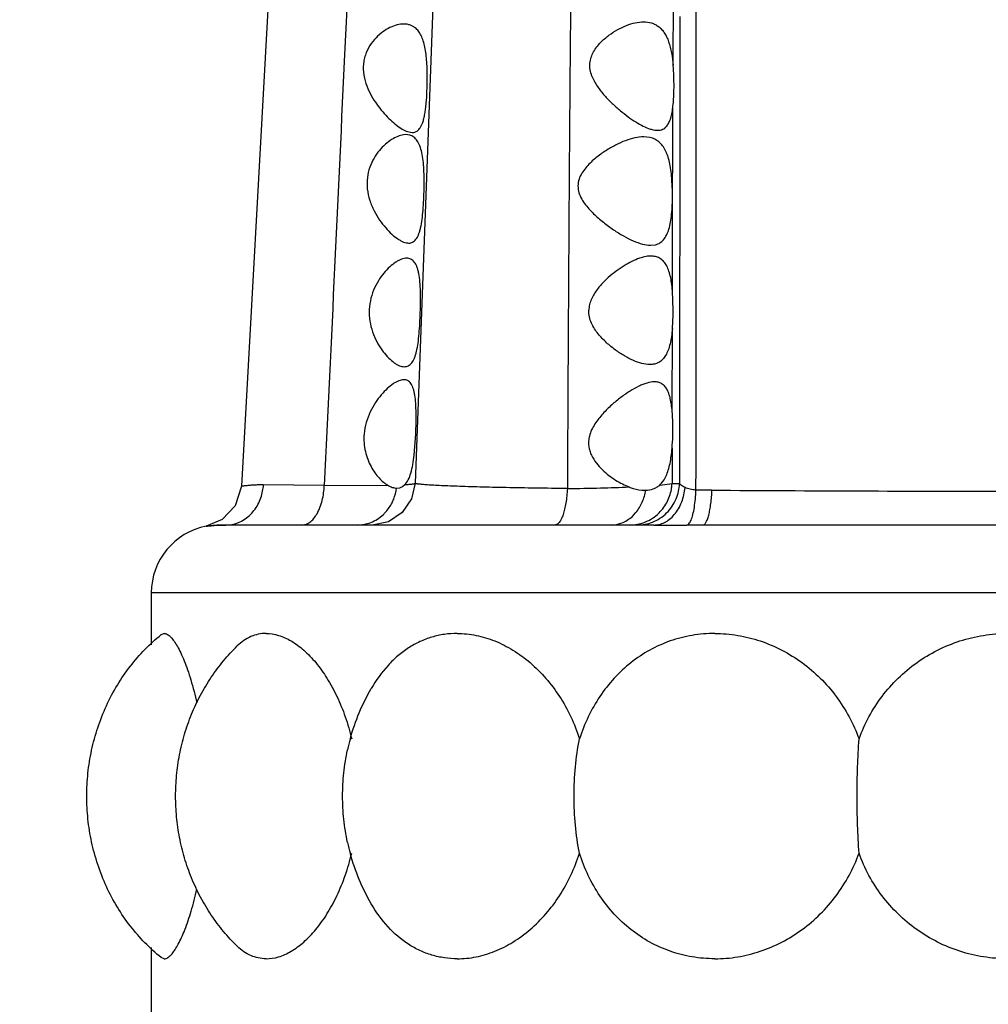
# Model space of a CAD drawing. Units: inches. Extents: x 4.9 to 16.6, y 5.1 to 12.9.
# Drawn here: x 14.7 to 15.1, y 7.3 to 7.7 of the extents above; entities that cross this region are included whole.
import ezdxf

# ---------------------------------------------------------------- set-up
doc = ezdxf.new("R2010")
doc.units = ezdxf.units.IN
doc.header["$LTSCALE"] = 1.21
doc.header["$MEASUREMENT"] = 0
doc.layers.get('0').update_dxf_attribs({"linetype": 'CONTINUOUS'})

msp = doc.modelspace()

# ---------------------------------------------------------------- linework, layer by layer
at = {"color": 7, "linetype": 'Continuous'}
for p, q in [((14.8776219863, 7.886884745900001), (14.8647104934, 7.5351587223)), ((14.7974814445, 7.7658317283), (14.7845273183, 7.5338302271)), ((14.8604395147, 7.6958916374), (14.8593253457, 7.6958125584)), ((14.8621646238, 7.6956665851), (14.8604395147, 7.6958916374)), ((14.8611760668, 7.6972952682), (14.8633385154, 7.6968918012)), ((14.9729963172, 7.6945831526), (14.9701112511, 7.6948917681)), ((14.9833553626, 7.669891777799999), (14.9831340267, 7.6748805398)), ((14.9732957138, 7.6448918551), (14.975514497, 7.6451480495)), ((14.9836933861, 7.6148917778), (14.983356084, 7.6239339238)), ((14.8642270292, 7.548146570399999), (14.8649494169, 7.5578917778)), ((14.8561199602, 7.532893062), (14.8562381322, 7.5328917778)), ((14.8562378465, 7.532891780499999), (14.8575704391, 7.5330668049)), ((14.8575704391, 7.5330668049), (14.8588664194, 7.5336269622)), ((14.8588664194, 7.5336269622), (14.8599847776, 7.5345333744)), ((14.9705880833, 7.531891777799999), (14.9710425665, 7.531899485399999)), ((14.7757321274, 7.5183793547), (14.7683088408, 7.5153223451)), ((14.7683585782, 7.5153318513), (14.76836087, 7.5153325351)), ((14.9747251458, 7.515891777799999), (14.7773666041, 7.515891777799999)), ((15.278600956, 7.515891777799999), (14.99737815, 7.515891777799999)), ((14.7429964384, 7.484641777799999), (14.7429964384, 7.4607095849)), ((14.7489973759, 7.4658917778), (14.7475674639, 7.465270684400001)), ((14.7429964384, 7.321073970700001), (14.7429964384, 7.2314909539)), ((14.7489973759, 7.3158917777), (14.7475661878, 7.3164428117))]:
    msp.add_line(p, q, dxfattribs=at)
at = {"color": 9, "linetype": 'Continuous'}
for p, q in [((14.9836724109, 7.7277415087), (14.9838016367, 7.7592932024)), ((14.9867344857, 7.750320239), (14.9867133749, 7.7277740267)), ((14.9867133749, 7.7277740267), (14.9867118713, 7.7259585311)), ((14.9867094561, 7.722945004), (14.9866997152, 7.7093031128)), ((14.9867118713, 7.7259585311), (14.9867094561, 7.722945004)), ((14.9866997152, 7.7093031128), (14.9866930876, 7.698149159)), ((14.9866930876, 7.698149159), (14.9866666014, 7.5816591275)), ((14.9832278097, 7.568396675900001), (14.9833142088, 7.606499528600001)), ((14.9866666014, 7.5816591275), (14.9866645987, 7.568125384199999)), ((14.9866645987, 7.568125384199999), (14.9866622611, 7.556642222200001)), ((14.9866622611, 7.556642222200001), (14.9866608499, 7.551065049299999)), ((14.9831912309, 7.5512804307), (14.9831582987, 7.5350920294)), ((14.9866608499, 7.551065049299999), (14.9866555376, 7.535059457000001)), ((14.8227905138, 7.5341000905), (14.7947423161, 7.5343581421)), ((14.8227898015, 7.534099744500001), (14.852075487, 7.534255082)), ((14.9774787375, 7.5343056733), (14.9831568392, 7.535092071699999)), ((14.9831582897, 7.535092014299999), (14.9866555605, 7.535071514)), ((14.9654075462, 7.520403959099999), (14.9664971047, 7.5216228007)), ((14.9747268414, 7.515891777799999), (14.9900034398, 7.5158793961)), ((15.5329964384, 7.484641777799999), (14.7429964384, 7.484641777799999))]:
    msp.add_line(p, q, dxfattribs=at)
at = {"color": 7, "linetype": 'Continuous'}
for points in [[(14.7845272943, 7.533829721799999), (14.7817309662, 7.5247136197), (14.7757321274, 7.5183793547)], [(14.8647115482, 7.535159296000001), (14.8630749015, 7.527936779299999), (14.8587327667, 7.5216163027), (14.8523379889, 7.5173970461), (14.8448088489, 7.5158915581)]]:
    msp.add_lwpolyline(points, dxfattribs=at)
for centre, radius, start, end in [((9.9689815665, 6.6178837235), 6.2940003129, 0.0006097387, 91.76894594010001), ((14.8765602759, 7.718414285), 0.1075174471, 2.3867349195, 4.9767655962), ((14.873960847, 7.667989758200001), 0.1094134052, 359.8166471604, 0.9960679048000001), ((14.8810044984, 7.6153293414), 0.1026898479, 355.0673774976, 359.7558607119), ((14.8758392354, 7.5601857227), 0.1077207228, 355.2579070654, 358.2477042141001), ((14.7742464384, 7.484641777799999), 0.03125, 100.8558186879, 180), ((14.9972170714, 5.41561592), 2.1002758642, 89.99553080959998, 90.1967891285), ((14.9311058903, 7.390979522899999), 0.0998776343, 164.6338051052, 167.7150093867), ((14.9313116096, 7.3908546596), 0.1000894152, 192.288251113, 195.3629343226)]:
    msp.add_arc(centre, radius, start, end, dxfattribs=at)
at = {"color": 9, "linetype": 'Continuous'}
for centre, radius, start, end in [((11.1460089102, 7.7117560377), 3.8375951854, 359.3653266928, 359.9602425487), ((9.6343291937, 7.6479106814), 5.349081599100001, 359.7430272508, 0.2113243114), ((14.7719526475, 7.5358924263), 0.0228301484, 348.9338216464, 356.1474311204001), ((14.9627553938, 7.5358988986), 0.0204173932, 352.0091729562, 357.7352782691001), ((14.9935557821, 6.2404331405), 1.2915440309, 89.64400990189999, 89.9711448131), ((15.1424390325, 29.0230625099), 21.4915713112, 269.6244726097, 269.9881561907), ((14.9543471696, 7.531308749299999), 0.0155321081, 293.7115596576, 315.4058378603)]:
    msp.add_arc(centre, radius, start, end, dxfattribs=at)
for points, knots in [([(14.9942062259, 7.531980259400001), (14.9942786166, 7.5692296738), (14.9943108425, 7.625128855800001), (14.9942950589, 7.6993537862), (14.9942693184, 7.7540771814), (14.9942063248, 7.8070507815), (14.9940565039, 7.857427692100001), (14.9937407375, 7.904345820800001), (14.9931902508, 7.947113271599999), (14.9923865735, 7.9854234635), (14.9914013643, 8.019376862), (14.9903124076, 8.0493440869), (14.9891950142, 8.0758370945), (14.9880889837, 8.0994256127), (14.9870225465, 8.1206499579), (14.9860443049, 8.139897213), (14.9849213404, 8.1621190529), (14.9837369525, 8.1860429804), (14.9826478205, 8.210735723500001), (14.9819423179, 8.2309217299), (14.9815697358, 8.247838356499999), (14.9815364922, 8.2627126505), (14.9817892891, 8.2766635405), (14.9822455731, 8.2906727045), (14.9826166258, 8.3001377397), (14.9828076892, 8.3050305668)], [0, 0, 0, 0, 0.1445062271, 0.2168560118, 0.2879493729, 0.3568010256, 0.4223627285, 0.4833829906, 0.5388193617, 0.5882876754, 0.6320351329999999, 0.6705928136, 0.7046188808, 0.7349034332, 0.7622027522, 0.7870607584999999, 0.8096679157, 0.8485205164, 0.8799851539, 0.9055535754999999, 0.9268769116, 0.9456247137, 0.9632530078, 0.9810042244, 1, 1, 1, 1]), ([(14.8538848664, 8.1700290655), (14.853445029, 8.1621385788), (14.8525840636, 8.1457081232), (14.8508603601, 8.110101217), (14.8491148619, 8.0716815106), (14.847215875, 8.0303485366), (14.8455624999, 7.995925600700001), (14.8436993348, 7.9590263734), (14.8408627481, 7.9043269484), (14.8369511524, 7.8296434108), (14.8321791052, 7.7343583485), (14.8275434801, 7.634838355), (14.8244163088, 7.5675777817), (14.8227899708, 7.5340995661)], [0, 0, 0, 0, 0.0372366172, 0.0775238494, 0.1679712112, 0.2184516179, 0.2724846269, 0.330354207, 0.3925371393, 0.5305671831000001, 0.6827352131000001, 0.8420691795999999, 1, 1, 1, 1]), ([(14.9387676269, 8.0742896155), (14.9388154717, 8.0590563446), (14.9388333128, 8.0259634974), (14.9385327958, 7.9722894493), (14.9379465538, 7.910781640900001), (14.9372236977, 7.8422614226), (14.9365920347, 7.7814305695), (14.9361254084, 7.7305744302), (14.9358168737, 7.6913675075), (14.9355488559, 7.6517706996), (14.9352297106, 7.5988398313), (14.935019278, 7.55913119), (14.9348842364, 7.5327039965)], [0, 0, 0, 0, 0.0843793741, 0.1833042011, 0.2973103717, 0.4250939093, 0.5628672714, 0.6342780424000001, 0.7068041072, 0.7800458948000001, 0.853614619, 1, 1, 1, 1]), ([(14.7947422761, 7.534358894199999), (14.7939534615, 7.5343727524), (14.7924751717, 7.5343712775), (14.7904109341, 7.534295420199999), (14.7888829058, 7.5341923211), (14.7878156524, 7.5341014128), (14.7871327457, 7.5340376701), (14.7865292263, 7.533979085299999), (14.7860056211, 7.533927149), (14.7855620121, 7.533883294600001), (14.7851992126, 7.533848252), (14.7849158839, 7.5338246115), (14.7847159164, 7.5338098502), (14.7845949039, 7.5338109935), (14.7845429647, 7.5338147555), (14.784527042, 7.53382503), (14.7845272882, 7.533829673)], [0, 0, 0, 0, 0.231099612, 0.4329051613, 0.6049703188000001, 0.6796586126999999, 0.7466594969, 0.8058804111, 0.8572723171, 0.9007998758, 0.9364279679999999, 0.9641236805, 0.9838623184, 0.9956538348, 0.9986380169, 1, 1, 1, 1]), ([(14.8124950999, 7.515891777799999), (14.8130995166, 7.515891776799999), (14.8143974049, 7.5161218199), (14.8162653415, 7.5171402457), (14.8180199547, 7.5188539371), (14.8195967024, 7.521184651900001), (14.8208935498, 7.52404257), (14.8218851926, 7.5272550841), (14.8225245422, 7.5306479872), (14.8227366725, 7.532953660800001), (14.8227899597, 7.534099744500001)], [0, 0, 0, 0, 0.0802085642, 0.1712177167, 0.2782724604, 0.4025940521, 0.5426376684, 0.6932169323, 0.847745695, 1, 1, 1, 1]), ([(14.8540517554, 7.526193134700001), (14.8543213421, 7.526729242), (14.8552803768, 7.5288689636), (14.8558821832, 7.5311661646), (14.8561193721, 7.5328932242)], [0, 0, 0, 0, 0.2560756169, 1, 1, 1, 1]), ([(14.8599847747, 7.534534202200001), (14.8606573547, 7.5345698985), (14.8615993725, 7.534627244299999), (14.8627638004, 7.5347269403), (14.8634335202, 7.5347984235), (14.8639646427, 7.5348745125), (14.8643157688, 7.534943940900001), (14.8645262324, 7.535009912400001), (14.8646386877, 7.535057414500001), (14.8647176244, 7.5351157242), (14.8647192141, 7.5351583949)], [0, 0, 0, 0, 0.4190298666, 0.5870993809, 0.7269798184999999, 0.8381776473999999, 0.9203451484, 0.9505005313, 0.9734343398, 1, 1, 1, 1]), ([(14.9348848094, 7.532705336799999), (14.9299900844, 7.532754404199999), (14.9205701924, 7.5328707505), (14.9090611673, 7.5330701216), (14.9004906619, 7.5332560574), (14.8946357568, 7.533401670599999), (14.8892222148, 7.5335558437), (14.884289866, 7.5337172498), (14.8798717033, 7.5338849117), (14.8759921476, 7.534057235), (14.8726682715, 7.5342328312), (14.8702530501, 7.534387818), (14.868610626, 7.5345159123), (14.8675999704, 7.5346063232), (14.8667395377, 7.534696609199999), (14.866031811, 7.5347857142), (14.8654766, 7.5348748358), (14.8651146216, 7.534950775), (14.8648997725, 7.5350186418), (14.8647910371, 7.535064266799999), (14.8647109603, 7.5351190272), (14.864711638, 7.535158916499999)], [0, 0, 0, 0, 0.208900936, 0.4020382941, 0.4912377663, 0.5747469098, 0.6519827832, 0.7223626801, 0.7853549033, 0.8406698551999999, 0.8880907966, 0.9274027118000001, 0.9439517057, 0.9583948028, 0.9707071687000001, 0.9808656777, 0.9888508308, 0.9946523590999999, 0.9967396544, 0.9982974109, 1, 1, 1, 1]), ([(14.934884719, 7.5327037287), (14.9348315393, 7.531565865299999), (14.9346700723, 7.529350548200001), (14.9342602508, 7.526167329500001), (14.9336954894, 7.523281421699999), (14.9329984947, 7.520781331), (14.9321889405, 7.5187399996), (14.9313961416, 7.517376630499999), (14.930699065, 7.5165982326), (14.930194192, 7.5162003519), (14.9296747765, 7.515953633200001), (14.9293143444, 7.5158960022), (14.9291421078, 7.5158960986)], [0, 0, 0, 0, 0.1834037256, 0.3574306749, 0.5164430527, 0.6565093083, 0.7746474913, 0.8694393427, 0.9083477995999999, 0.942265097, 0.9722687244, 1, 1, 1, 1]), ([(14.9348837422, 7.532705807), (14.9399780645, 7.5327664895), (14.949492305, 7.5329333257), (14.9590035973, 7.5332361933), (14.9634201821, 7.533429132)], [0, 0, 0, 0, 0.5354100168, 1, 1, 1, 1]), ([(14.9664971047, 7.5216228007), (14.9676853453, 7.5230853475), (14.9696233578, 7.5263832964), (14.9707341996, 7.5300337987), (14.9710426117, 7.5318994289)], [0, 0, 0, 0, 0.4991323098, 1, 1, 1, 1]), ([(14.9771669836, 7.521470354400001), (14.9779742859, 7.522263808), (14.9794420216, 7.523990174700001), (14.9811704667, 7.5268698527), (14.9823698476, 7.5299191712), (14.9828286724, 7.5320207209), (14.982974541, 7.5330605837)], [0, 0, 0, 0, 0.2575994933, 0.5127262911, 0.761039523, 1, 1, 1, 1]), ([(14.9806584591, 7.5214626564), (14.9816010071, 7.5223879492), (14.9832848829, 7.524426503300001), (14.9857243048, 7.5288822033), (14.9865579344, 7.5326370916), (14.9866556323, 7.535071511)], [0, 0, 0, 0, 0.2610952043, 0.5183846138, 1, 1, 1, 1]), ([(14.9841968494, 7.520670796), (14.984920137, 7.521514696000001), (14.9862215845, 7.5233842146), (14.9877030937, 7.526482813099999), (14.9887057667, 7.5297878352), (14.9890783155, 7.5320546239), (14.9891907956, 7.533181083400001)], [0, 0, 0, 0, 0.2440764937, 0.4970796571, 0.7513963371, 1, 1, 1, 1]), ([(14.9891908021, 7.5331810524), (14.9886302774, 7.5334210324), (14.9878604186, 7.5338237865), (14.9870462219, 7.5345219198), (14.9867601599, 7.5348875683), (14.9866556021, 7.5350715025)], [0, 0, 0, 0, 0.5705312306, 0.8020285422, 1, 1, 1, 1]), ([(14.9942062725, 7.5319772126), (14.9932909499, 7.532049186799999), (14.9915801467, 7.5323272864), (14.9899323922, 7.532863760800001), (14.9891908212, 7.5331811467)], [0, 0, 0, 0, 0.5323264111, 1, 1, 1, 1]), ([(14.9919319873, 7.518136022), (14.992287385, 7.518950697), (14.9928946553, 7.520899701699999), (14.9935183852, 7.524180206900001), (14.9939758913, 7.5279610025), (14.9941526875, 7.5306201374), (14.9942061868, 7.5319769275)], [0, 0, 0, 0, 0.1893229089, 0.4326381599, 0.7107729815999999, 1, 1, 1, 1]), ([(14.9973809651, 7.515891772200001), (14.9974982859, 7.5158917831), (14.997754319, 7.5159515927), (14.9981124572, 7.5161865427), (14.9984663055, 7.5165574907), (14.998816259, 7.5170648894), (14.9991602571, 7.5177089238), (14.9996371743, 7.518824781499999), (15.0001688187, 7.5205646225), (15.0006774981, 7.5230083067), (15.0010937481, 7.525815458899999), (15.0014043554, 7.5288377227), (15.0015354817, 7.530909317000001), (15.0015804092, 7.531953883099999)], [0, 0, 0, 0, 0.0205051781, 0.0445601928, 0.07394540599999999, 0.1095935383, 0.151981748, 0.2013584575, 0.3214866323, 0.4691286586, 0.637316494, 0.8172633318000001, 1, 1, 1, 1]), ([(14.7773661211, 7.5158928956), (14.7792306094, 7.515892741699999), (14.7821421539, 7.516439822200001), (14.7856752454, 7.518210225), (14.7882188894, 7.5201196462), (14.7904388443, 7.522526095800001), (14.7922410246, 7.5253119335), (14.793580708, 7.5283333648), (14.794151111, 7.5304509327), (14.7943582953, 7.5315103465)], [0, 0, 0, 0, 0.2241325651, 0.3459603995, 0.4731622472999999, 0.6042329407, 0.7374871854, 0.8702339772, 1, 1, 1, 1]), ([(14.850020958, 7.5207270907), (14.8504299799, 7.5211135031), (14.8520043435, 7.5227516862), (14.8532845993, 7.5246675474), (14.8540517554, 7.526193134700001)], [0, 0, 0, 0, 0.2478459205, 1, 1, 1, 1]), ([(14.838211625, 7.515891777799999), (14.8392191355, 7.5158918299), (14.8412990091, 7.5161115204), (14.8443744577, 7.517023835), (14.8473703042, 7.5185375894), (14.84918175, 7.519934271499999), (14.850020958, 7.5207270907)], [0, 0, 0, 0, 0.2318155331, 0.4776913084, 0.7343678020000001, 1, 1, 1, 1]), ([(14.9636205121, 7.515891777799999), (14.9660083885, 7.5158919105), (14.9697310986, 7.5165994466), (14.9741764659, 7.5189130333), (14.976228586, 7.520548054400001), (14.9771669836, 7.521470354400001)], [0, 0, 0, 0, 0.4785578188, 0.7363063865, 1, 1, 1, 1]), ([(14.9671184391, 7.515892007100001), (14.9695049175, 7.515891979299999), (14.9732253093, 7.5165983586), (14.977668686, 7.5189087299), (14.9797201847, 7.5205415589), (14.9806584591, 7.5214626564)], [0, 0, 0, 0, 0.4785850126, 0.7363235411, 1, 1, 1, 1]), ([(14.9747268353, 7.515891784299999), (14.9755391833, 7.515891784299999), (14.9772284305, 7.5160895052), (14.9797230556, 7.5169835063), (14.9821213655, 7.5185260242), (14.9835363872, 7.519900197899999), (14.9841968494, 7.520670796)], [0, 0, 0, 0, 0.2230232333, 0.4623042833, 0.7213665495, 1, 1, 1, 1]), ([(14.9551408768, 7.515891777799999), (14.9555849174, 7.5158918187), (14.957452272, 7.5159998544), (14.9592887161, 7.516516579099999), (14.9605931351, 7.5170878388)], [0, 0, 0, 0, 0.2377007947, 1, 1, 1, 1]), ([(14.9900033518, 7.5158794779), (14.9903862567, 7.515926584600001), (14.990953772, 7.5164130918), (14.9915099814, 7.517244421699999), (14.991792316, 7.5178158547), (14.9919319873, 7.518136022)], [0, 0, 0, 0, 0.3794314667, 0.6564520209, 1, 1, 1, 1])]:
    msp.add_open_spline(points, degree=3, knots=knots, dxfattribs=at)
at = {"color": 7, "linetype": 'Continuous'}
for points, knots in [([(14.8594906071, 7.7468917451), (14.8584349717, 7.746891753200001), (14.8562097925, 7.7465554953), (14.8529241938, 7.7452900327), (14.8496285325, 7.7432862125), (14.8464604768, 7.740532174299999), (14.8436218029, 7.736970752), (14.8418561907, 7.7333325431), (14.8410070883, 7.7300416252), (14.8406093743, 7.7264515401), (14.8409023715, 7.723688214299999), (14.8413094008, 7.7218917778)], [0, 0, 0, 0, 0.0907731398, 0.1910642241, 0.3011133744, 0.4207823606, 0.5502526853999999, 0.6902984739, 0.7646814076, 0.8416105663, 1, 1, 1, 1]), ([(14.8621485171, 7.7465058083), (14.8619383055, 7.7465714652), (14.8610707069, 7.746803034400001), (14.8601676416, 7.7468917399), (14.8594906071, 7.7468917451)], [0, 0, 0, 0, 0.2454431727, 1, 1, 1, 1]), ([(14.8647201556, 7.7451200311), (14.8643373971, 7.7454322024), (14.8635196665, 7.7459815772), (14.8626108388, 7.746361407899999), (14.8621485171, 7.7465058083)], [0, 0, 0, 0, 0.5048913522999999, 1, 1, 1, 1]), ([(14.9462075957, 7.7228917778), (14.9458542791, 7.7238264521), (14.9453100759, 7.7257506703), (14.945171578, 7.7287203743), (14.9457637495, 7.7315618153), (14.9469223187, 7.734122402100001), (14.9484423256, 7.7363843836), (14.9507351896, 7.7390130537), (14.9539227062, 7.7417541853), (14.9579757748, 7.7443611436), (14.9620579602, 7.746301937899999), (14.9660630421, 7.7475549469), (14.9687423391, 7.7478919125), (14.9700239886, 7.7478917911)], [0, 0, 0, 0, 0.0760279463, 0.150970823, 0.2239257715, 0.2946995932, 0.3635101307, 0.4305728215, 0.5596130315, 0.681793786, 0.7963443355, 0.9024831537000001, 1, 1, 1, 1]), ([(14.9700239886, 7.7478917911), (14.971267786, 7.747891673300001), (14.9731401231, 7.747658823099999), (14.9754358789, 7.746739045499999), (14.9764738413, 7.7460842577), (14.9769605794, 7.7457116424)], [0, 0, 0, 0, 0.5050606582, 0.7510874058, 1, 1, 1, 1]), ([(14.9769605794, 7.7457116424), (14.9774618671, 7.745327888899999), (14.978425257, 7.744437407), (14.9796686384, 7.742820815), (14.9807382641, 7.7409013973), (14.9819783247, 7.7378504624), (14.9830464487, 7.733424358300001), (14.9835006895, 7.7297066764), (14.9836723778, 7.727741612999999)], [0, 0, 0, 0, 0.096187694, 0.1986646316, 0.3095105451, 0.4299436601, 0.6994597617, 1, 1, 1, 1]), ([(14.870284909, 7.7218917778), (14.8702900159, 7.7243993593), (14.8702034684, 7.7280918578), (14.869756643, 7.732861613400001), (14.8692393295, 7.7361037039), (14.868505274, 7.7390067586), (14.8675309456, 7.741510954400001), (14.8663032144, 7.7435718829), (14.8652678938, 7.7446733052), (14.8647201556, 7.7451200311)], [0, 0, 0, 0, 0.3068122258, 0.4513661149, 0.5858905627000001, 0.7081245758, 0.8170940462999999, 0.9135191904000001, 1, 1, 1, 1]), ([(14.9462075957, 7.7228917778), (14.9465265515, 7.7220480025), (14.9472939404, 7.7204138605), (14.948703776, 7.7181242582), (14.9502847899, 7.715984539299999), (14.9525177032, 7.713328714), (14.9554687546, 7.710304258200001), (14.9591292818, 7.7070463695), (14.9627771708, 7.7041834339), (14.9663334003, 7.7017481898), (14.9697253566, 7.6998065459), (14.9719959174, 7.698829659099999), (14.9730921964, 7.6984810001)], [0, 0, 0, 0, 0.0729706847, 0.1455124377, 0.2172240384, 0.2879872057, 0.4260695367, 0.5586010949, 0.6841541795, 0.8009597804, 0.9069399886, 1, 1, 1, 1]), ([(14.9836027911, 7.7090889673), (14.9838439738, 7.7112767328), (14.9841261403, 7.7158798176), (14.9840847558, 7.7204890554), (14.9839845076, 7.7228917778)], [0, 0, 0, 0, 0.4778766229999999, 1, 1, 1, 1]), ([(14.8413094008, 7.7218917778), (14.8420331729, 7.718697387100001), (14.8440548987, 7.7142002551), (14.8475725082, 7.708995929099999), (14.8503421266, 7.7056163649), (14.8531550158, 7.702715416699999), (14.8559178299, 7.7003205488), (14.8585432626, 7.6984826312), (14.8603226902, 7.697588784400001), (14.8611760668, 7.6972952682)], [0, 0, 0, 0, 0.3022378541, 0.4451967777, 0.5799041322, 0.7047115726000001, 0.8177104976, 0.9167259434, 1, 1, 1, 1]), ([(14.8681769225, 7.7015026141), (14.8683846154, 7.702107689400001), (14.8687529169, 7.7034182173), (14.869179451, 7.705528794099999), (14.8695240826, 7.7078750888), (14.8698984153, 7.7113728295), (14.8701913564, 7.7160684434), (14.870280879, 7.719913006900001), (14.870284909, 7.7218917778)], [0, 0, 0, 0, 0.0933245626, 0.1982523588, 0.3139539196, 0.4391483786, 0.7113332431, 1, 1, 1, 1]), ([(14.9807009531, 7.699801190700001), (14.9811187798, 7.7002943308), (14.9818629778, 7.7015044111), (14.9826535877, 7.7036565677), (14.9832367037, 7.7062332877), (14.9834933995, 7.7080966314), (14.9836027911, 7.7090889673)], [0, 0, 0, 0, 0.1968672807, 0.4275800206, 0.6959196047, 1, 1, 1, 1]), ([(14.8656090218, 7.697562935700001), (14.8661911492, 7.697955195700001), (14.8669529441, 7.698827522899999), (14.8676997041, 7.7002289866), (14.8680242508, 7.7010578332), (14.8681769225, 7.7015026141)], [0, 0, 0, 0, 0.4417116228, 0.7040882145999999, 1, 1, 1, 1]), ([(14.8593253457, 7.6958125584), (14.8583999133, 7.695684933), (14.8564601176, 7.6951098458), (14.8536323278, 7.693599303099999), (14.8507822309, 7.691422239900001), (14.848033201, 7.688582498500001), (14.845548848, 7.6850597367), (14.8435762496, 7.6808393315), (14.8424493611, 7.6760101802), (14.8424469886, 7.6726030417), (14.8426295933, 7.6708917778)], [0, 0, 0, 0, 0.08604688560000001, 0.1841446178, 0.2940163514, 0.415045323, 0.5468592076, 0.6893034852, 0.8414833514, 1, 1, 1, 1]), ([(14.8688121627, 7.6708917778), (14.8688414654, 7.672420289500001), (14.8688603824, 7.675426701599999), (14.8687406421, 7.6798081708), (14.8684245259, 7.683885014299999), (14.8678591193, 7.6875200703), (14.8669921723, 7.6906028057), (14.8657824096, 7.6930584811), (14.8644035345, 7.694566111), (14.8631542341, 7.6953268265), (14.8624978549, 7.695574240700001), (14.8621646238, 7.6956665851)], [0, 0, 0, 0, 0.1693454212, 0.3329764306, 0.485393557, 0.622018151, 0.7398778322, 0.8388551912000001, 0.9228122917, 0.9616966495, 1, 1, 1, 1]), ([(14.8633385154, 7.6968918012), (14.8637416819, 7.696891737000001), (14.8645463603, 7.6969934902), (14.8652812949, 7.697342100599999), (14.8656090218, 7.697562935700001)], [0, 0, 0, 0, 0.5049972922, 1, 1, 1, 1]), ([(14.9730921964, 7.6984810001), (14.9733835745, 7.698388330599999), (14.9744711618, 7.6980748955), (14.9756051776, 7.6978916657), (14.9764322157, 7.6978917944)], [0, 0, 0, 0, 0.2699153011, 1, 1, 1, 1]), ([(14.9764322157, 7.6978917944), (14.9768469248, 7.697891858999999), (14.9776582378, 7.6979589522), (14.9788164249, 7.6983095459), (14.9798546725, 7.698924730800001), (14.9804356626, 7.6994880815), (14.9807009531, 7.699801190700001)], [0, 0, 0, 0, 0.2575604047, 0.5020923141, 0.7451246651000001, 1, 1, 1, 1]), ([(14.9701112511, 7.6948917681), (14.9687376718, 7.6948917127), (14.9658460682, 7.6945092676), (14.9614998935, 7.6931543849), (14.9569980984, 7.691117125599999), (14.9524312572, 7.6884655862), (14.948702227, 7.6857802357), (14.9458338722, 7.6832809751), (14.9437740515, 7.6811750919), (14.9419178082, 7.6788083437), (14.9404311707, 7.6761114953), (14.9396370085, 7.6730529221), (14.9397982978, 7.670920487), (14.9400324545, 7.669891777799999)], [0, 0, 0, 0, 0.0965938686, 0.2032685686, 0.3192867196, 0.4433345224, 0.574111048, 0.6417197444, 0.7106799691, 0.7809728092, 0.852672785, 0.9258079327, 1, 1, 1, 1]), ([(14.9831340267, 7.6748805398), (14.9830407216, 7.6761721714), (14.982801345, 7.6786780611), (14.9822278446, 7.6822736821), (14.9815319377, 7.6850571682), (14.9808228831, 7.687072074), (14.9800577954, 7.6888294978), (14.9789286938, 7.690751342), (14.9772196492, 7.692602769500001), (14.9752203493, 7.6939056413), (14.9737459891, 7.694411154400001), (14.9729963172, 7.6945831526)], [0, 0, 0, 0, 0.1635927938, 0.3178143637, 0.4596109503, 0.5253009344, 0.5874316354, 0.7016083632, 0.8051320767, 0.9028358166, 1, 1, 1, 1]), ([(14.8426295933, 7.6708917778), (14.8428220345, 7.6690883319), (14.8436001185, 7.6655823678), (14.8456344959, 7.6607715193), (14.8481665443, 7.6565573133), (14.8509373005, 7.652977404600001), (14.8537672804, 7.650055253200001), (14.8561585457, 7.6481193891), (14.8580131864, 7.6469785549), (14.8596211079, 7.6462120591), (14.8608828218, 7.6458917874), (14.8616783851, 7.6458917752)], [0, 0, 0, 0, 0.164187687, 0.3223662479, 0.4710463709, 0.6080375629, 0.7313112439, 0.8385810351999999, 0.8855736612, 0.9279799205, 1, 1, 1, 1]), ([(14.8616783851, 7.6458917752), (14.8620008163, 7.6458917702), (14.8626416371, 7.6459590173), (14.8635559501, 7.646295619), (14.8643836706, 7.6468693955), (14.8651193528, 7.6476707392), (14.8657663158, 7.6486920309), (14.8663315135, 7.649926193), (14.8668208785, 7.6513656436), (14.8674062526, 7.6536471673), (14.8679466166, 7.6569234035), (14.8683830219, 7.661251771799999), (14.8686723057, 7.6659708764), (14.868780286, 7.6692289963), (14.8688121627, 7.6708917778)], [0, 0, 0, 0, 0.03486082, 0.0689389958, 0.1042464551, 0.1426988367, 0.1857826913, 0.2344375217, 0.2891336489, 0.3499518411, 0.4889215582, 0.6475897044, 0.8201893443000001, 1, 1, 1, 1]), ([(14.9400324545, 7.669891777799999), (14.940505573, 7.6678132489), (14.9421027454, 7.6649270058), (14.9447721782, 7.661672380800001), (14.9476319072, 7.6587182676), (14.951402004, 7.655456571), (14.9560440818, 7.6520483298), (14.9606291209, 7.6491788228), (14.9650581304, 7.646912199400001), (14.9692334033, 7.6453634899), (14.9720068838, 7.6448918144), (14.9732957138, 7.6448918551)], [0, 0, 0, 0, 0.1478595853, 0.2208473966, 0.2927163445, 0.4325502935, 0.5661524659, 0.6918036795999999, 0.8073835062000001, 0.9106035928, 1, 1, 1, 1]), ([(14.975514497, 7.6451480495), (14.9762210201, 7.645324198300001), (14.9776176788, 7.6458941341), (14.9793897668, 7.6474517734), (14.9807710074, 7.6496493529), (14.9818020534, 7.6524171601), (14.982537833, 7.6556964471), (14.9830254873, 7.6594044047), (14.9833044582, 7.663433900000001), (14.9833694867, 7.6662162008), (14.9833736919, 7.6676396238)], [0, 0, 0, 0, 0.08609584630000001, 0.1749217983, 0.2744523181, 0.3898821571, 0.5226209090999999, 0.6710490486, 0.8316950542, 1, 1, 1, 1]), ([(14.8607838134, 7.638891727000001), (14.8599706989, 7.6388918359), (14.8586873322, 7.6385912427), (14.8570471338, 7.6378529143), (14.8551906875, 7.636760774400001), (14.8528288508, 7.6348843889), (14.8501029215, 7.6319993175), (14.847540532, 7.6284056687), (14.8453579691, 7.6241160839), (14.8438464491, 7.6192027139), (14.8434919003, 7.6156824312), (14.8434964841, 7.6138917778)], [0, 0, 0, 0, 0.0748063638, 0.1181053694, 0.16557005, 0.27251199, 0.3943599476, 0.5296606731, 0.6772069656, 0.8352597251999999, 1, 1, 1, 1]), ([(14.8670685104, 7.6138917778), (14.8671223115, 7.6155535707), (14.8671927829, 7.6188115876), (14.8671665025, 7.6235365435), (14.866952599, 7.6278743848), (14.8665493328, 7.631161677200001), (14.8660304996, 7.6334479975), (14.8655697074, 7.634887854400001), (14.865013096, 7.6361200163), (14.8643577478, 7.6371374396), (14.8635984235, 7.637932014), (14.8627377067, 7.6384969771), (14.8617862286, 7.6388263201), (14.8611201627, 7.638891681900001), (14.8607838134, 7.638891727000001)], [0, 0, 0, 0, 0.1793993871, 0.3515886087, 0.5097062199, 0.647872475, 0.7082075666, 0.7624365361, 0.8107250392, 0.8536897481999999, 0.8924050784, 0.9284527816, 0.9637083234999999, 1, 1, 1, 1]), ([(14.96983584, 7.639397218200001), (14.9686744408, 7.6391000726), (14.9662873232, 7.6382542118), (14.9627418965, 7.6364932961), (14.9591031918, 7.6342344294), (14.9554450141, 7.6315098273), (14.9518645894, 7.6283121855), (14.9491001873, 7.625223104400001), (14.9471701383, 7.622414469700001), (14.9459407849, 7.620091254199999), (14.9450642246, 7.6175693351), (14.9448159634, 7.6157873033), (14.9447909365, 7.6148917778)], [0, 0, 0, 0, 0.0977554949, 0.2056223514, 0.3223193694, 0.4465258743, 0.5771176082, 0.7132505675, 0.7833091726000001, 0.854581375, 0.926946908, 1, 1, 1, 1]), ([(14.9734134814, 7.6398917992), (14.973127039, 7.6398918246), (14.9719212443, 7.6398443248), (14.9707264682, 7.6396250867), (14.96983584, 7.639397218200001)], [0, 0, 0, 0, 0.2375619543, 1, 1, 1, 1]), ([(14.983356084, 7.6239339238), (14.9832564925, 7.6251303922), (14.9830113384, 7.6274184177), (14.9824353677, 7.6306501243), (14.9816270279, 7.6334797011), (14.9805499974, 7.635848659), (14.9791684938, 7.6377124726), (14.9774705565, 7.6390224014), (14.9755083886, 7.6397576195), (14.9741200571, 7.6398917366), (14.9734134814, 7.6398917992)], [0, 0, 0, 0, 0.1725866797, 0.3305761791, 0.471348541, 0.5945719677, 0.7027404422, 0.8015392915999999, 0.8984300195999999, 1, 1, 1, 1]), ([(14.8434964841, 7.6138917778), (14.8435010156, 7.6121215785), (14.8438646975, 7.608643438500001), (14.8453189689, 7.6037768992), (14.8473786975, 7.5994969688), (14.8497759244, 7.5958827331), (14.8523119886, 7.592964630599999), (14.8545071568, 7.5910530161), (14.8562331635, 7.5899403101), (14.8577483432, 7.589195034299999), (14.8589484891, 7.5888916811), (14.8597067549, 7.5888918062)], [0, 0, 0, 0, 0.1669846801, 0.3273294772, 0.4768945718, 0.613425342, 0.7352474786, 0.8406232462000001, 0.8867503906, 0.9284722540000001, 1, 1, 1, 1]), ([(14.8597067549, 7.5888918062), (14.8600262732, 7.5888918589), (14.8606638628, 7.5889603279), (14.8615756887, 7.5892984438), (14.862407469, 7.5898722453), (14.8631535978, 7.590672505), (14.8638150173, 7.5916928512), (14.8643977903, 7.592925836799999), (14.8649052735, 7.5943644261), (14.8655162554, 7.596644100700001), (14.8660854915, 7.599920020700001), (14.8665516787, 7.6042494802), (14.8668740792, 7.6089697648), (14.8670146646, 7.6122286044), (14.8670685104, 7.6138917778)], [0, 0, 0, 0, 0.0344953409, 0.0684956256, 0.1039232734, 0.1425819412, 0.1858760034, 0.2346899052, 0.2894891276, 0.3503515822, 0.4893043743, 0.6478756947, 0.8203489276, 1, 1, 1, 1]), ([(14.9728615755, 7.5898917304), (14.971644598, 7.5898916741), (14.9690481205, 7.5903004342), (14.965153774, 7.5917108862), (14.9610840725, 7.5938260973), (14.9569349647, 7.5965745427), (14.9528247535, 7.5999375108), (14.9496191977, 7.6032707029), (14.9473697815, 7.606365075199999), (14.9459407438, 7.6089677233), (14.9449634433, 7.611835693500001), (14.9447624945, 7.6138740513), (14.9447909365, 7.6148917778)], [0, 0, 0, 0, 0.0907648993, 0.1936844956, 0.3079731376, 0.4320204416, 0.5642480955, 0.7034301884999999, 0.7754742614, 0.8490561763, 0.924066055, 1, 1, 1, 1]), ([(14.9833140345, 7.606499637200001), (14.9832059054, 7.605257425900001), (14.9829418713, 7.6028791693), (14.9823289215, 7.5995176704), (14.9814730305, 7.5965700687), (14.9803359773, 7.594100925299999), (14.9788817421, 7.592159241799999), (14.9771005614, 7.5907961354), (14.975048702, 7.590031866399999), (14.9735987742, 7.589891764500001), (14.9728615755, 7.5898917304)], [0, 0, 0, 0, 0.1718214721, 0.3295234004, 0.4703150678, 0.5937264431, 0.702180695, 0.8012937962000001, 0.8984155022, 1, 1, 1, 1]), ([(14.8594570388, 7.582891780900001), (14.8586728414, 7.5828918429), (14.8574283497, 7.5825733056), (14.8558413927, 7.581816329600001), (14.8540108333, 7.5806875239), (14.8516571486, 7.5787677784), (14.8488922102, 7.575855200499999), (14.8462202017, 7.5722673472), (14.8438306747, 7.568026330099999), (14.8419808668, 7.5631861738), (14.8413189242, 7.5596867962), (14.8411639984, 7.5578917778)], [0, 0, 0, 0, 0.07176383, 0.1141361229, 0.161078974, 0.268114056, 0.3910413525, 0.5277630218, 0.6764857475, 0.8351227704, 1, 1, 1, 1]), ([(14.8649494169, 7.5578917778), (14.865022535, 7.5595466165), (14.865126284, 7.562792028600001), (14.8651514659, 7.567500685), (14.8650040572, 7.5718271515), (14.8646792088, 7.575110752000001), (14.8642392457, 7.5774023415), (14.8638405761, 7.578846653999999), (14.8633515237, 7.5800850857), (14.8627669531, 7.5811102153), (14.8620795289, 7.5819144631), (14.8612874806, 7.5824897379), (14.8603989402, 7.5828255924), (14.8597729808, 7.5828917559), (14.8594570388, 7.582891780900001)], [0, 0, 0, 0, 0.1809651686, 0.3547012772, 0.5143191209, 0.6537882818, 0.7145872352, 0.7690493847, 0.8172489751, 0.8596940938, 0.8973990874, 0.9319793693999999, 0.965483786, 1, 1, 1, 1]), ([(14.9750289025, 7.581891711799999), (14.973879537, 7.5818916088), (14.9720779801, 7.58154946), (14.9697120325, 7.5807259749), (14.9670552331, 7.5795503965), (14.963615337, 7.5775997), (14.9594509676, 7.5747095058), (14.9552409971, 7.5712577492), (14.9518500754, 7.5679474399), (14.9493058879, 7.5649623747), (14.9469403451, 7.561682885800001), (14.945557117, 7.558878579), (14.9450558006, 7.5568917778)], [0, 0, 0, 0, 0.0849090918, 0.1331825946, 0.1851805888, 0.2992468564, 0.424713811, 0.5592598347, 0.7010118412999999, 0.7741739570999999, 0.8486252976, 1, 1, 1, 1]), ([(14.983227841, 7.5683954377), (14.9831394135, 7.5694150661), (14.98292622, 7.5713569867), (14.982438241, 7.574091821100001), (14.9817683205, 7.5764736146), (14.9808880381, 7.578464003300001), (14.9797649512, 7.5800338617), (14.9783801839, 7.5811476501), (14.9767635244, 7.581777419), (14.9756145986, 7.581891764400001), (14.9750289025, 7.581891711799999)], [0, 0, 0, 0, 0.1755753537, 0.3349420674, 0.4760809616, 0.5990813063, 0.7065299909, 0.8041026946, 0.8995229714, 1, 1, 1, 1]), ([(14.9835096669, 7.5568917778), (14.9835707163, 7.5588655826), (14.9835871894, 7.5627048849), (14.9833887649, 7.5665398466), (14.983227841, 7.5683954377)], [0, 0, 0, 0, 0.5146186868, 1, 1, 1, 1]), ([(14.8411639984, 7.5578917778), (14.8410450972, 7.556514150700001), (14.8410212348, 7.553771770499999), (14.8417924038, 7.5486093659), (14.8435811205, 7.543931796799999), (14.8460325658, 7.5400217288), (14.8479590491, 7.537639613400001), (14.8499543699, 7.5357145612), (14.8513713167, 7.534679968200001), (14.8520767595, 7.5342564076)], [0, 0, 0, 0, 0.1522522889, 0.3004235211, 0.5729742603, 0.6954446562000001, 0.8077277356, 0.9093992121, 1, 1, 1, 1]), ([(14.9450558006, 7.5568917778), (14.9448675417, 7.5561456762), (14.9446125346, 7.5546249878), (14.9446603916, 7.5523285812), (14.9451272624, 7.5501144582), (14.9461986334, 7.547392326900001), (14.9481383651, 7.5443942066), (14.9509434036, 7.541353768600001), (14.953965929, 7.5387751886), (14.9570830725, 7.5366003752), (14.9602210167, 7.5348077377), (14.9623595617, 7.5338404799), (14.9634202114, 7.5334312925)], [0, 0, 0, 0, 0.0715472241, 0.1425033115, 0.2123161542, 0.2807960612, 0.4135140006, 0.5413860296999999, 0.6644020115, 0.7822130443, 0.8942957455, 1, 1, 1, 1]), ([(14.9822372831, 7.544286495800001), (14.982467997, 7.5454074784), (14.9828465764, 7.547733028200001), (14.9830910027, 7.5500751081), (14.9831912217, 7.551280377699999)], [0, 0, 0, 0, 0.4862036726, 1, 1, 1, 1]), ([(14.8627027159, 7.5398700362), (14.8630754887, 7.541127460299999), (14.8636763335, 7.543877130399999), (14.8640580935, 7.5466599104), (14.8642270292, 7.548146570399999)], [0, 0, 0, 0, 0.4671067909, 1, 1, 1, 1]), ([(14.9804361318, 7.5384957541), (14.9808384754, 7.539369142000001), (14.981537911, 7.541276662), (14.9820229805, 7.5432452514), (14.9822372831, 7.544286495800001)], [0, 0, 0, 0, 0.4749435132, 1, 1, 1, 1]), ([(14.8599847776, 7.5345333744), (14.8606040673, 7.5351808796), (14.8616972952, 7.5369080811), (14.8623862593, 7.5388025761), (14.8627027159, 7.5398700362)], [0, 0, 0, 0, 0.4459034918999999, 1, 1, 1, 1]), ([(14.9774786325, 7.5343059224), (14.977774853, 7.5345708951), (14.978981638, 7.5357969488), (14.9798842, 7.5372976472), (14.9804361318, 7.5384957541)], [0, 0, 0, 0, 0.2315314386, 1, 1, 1, 1]), ([(14.8520767595, 7.5342564076), (14.8527358251, 7.5338604693), (14.8540240592, 7.533207017300001), (14.8554546178, 7.5329075212), (14.8561199602, 7.532893062)], [0, 0, 0, 0, 0.5360278593, 1, 1, 1, 1]), ([(14.9634202114, 7.5334312925), (14.9640359403, 7.533193724), (14.9663437512, 7.532378773500001), (14.9687974141, 7.5318918213), (14.9705882465, 7.531891783200001)], [0, 0, 0, 0, 0.2692874373, 1, 1, 1, 1]), ([(14.9710425665, 7.531899485399999), (14.972211282, 7.5319394366), (14.9739705809, 7.5322419358), (14.9760939636, 7.533228800599999), (14.9770427044, 7.5339159994), (14.9774786325, 7.5343059224)], [0, 0, 0, 0, 0.5016104402, 0.7491213225, 1, 1, 1, 1]), ([(14.777731169, 7.515891777799999), (14.7770013165, 7.515891777799999), (14.7756372215, 7.5158743312), (14.7737361284, 7.5158005043), (14.7721246219, 7.5156989233), (14.7709635311, 7.5156008424), (14.7701799701, 7.5155246251), (14.7697013377, 7.5154752569), (14.7692956738, 7.5154326452), (14.7689630166, 7.5153979074), (14.768703542, 7.5153713162), (14.7685329498, 7.5153534691), (14.7684332107, 7.5153442129), (14.7683856698, 7.5153385938), (14.7683568584, 7.5153379136), (14.7683432818, 7.5153347723), (14.7683398115, 7.5153356959)], [0, 0, 0, 0, 0.2326094909, 0.434720862, 0.6062885456, 0.7471821258, 0.8060638558, 0.8571928297, 0.9005338814, 0.9360657761, 0.9637829617, 0.9836806403, 0.9906956906000001, 0.9957541276, 0.9988554834000001, 1, 1, 1, 1]), ([(14.7683423029, 7.5153363319), (14.7683998721, 7.5153460887), (14.7686075806, 7.5153654825), (14.7690542296, 7.5154197797), (14.7697747875, 7.5154983316), (14.7707677006, 7.515601975399999), (14.7720334536, 7.5157089921), (14.7742616116, 7.5158493404), (14.7760710893, 7.515891777799999), (14.7773664358, 7.515891777799999)], [0, 0, 0, 0, 0.0193628251, 0.0691034221, 0.1492534243, 0.2596926435, 0.4001597209, 0.5704478574, 1, 1, 1, 1]), ([(14.7475659617, 7.3164305439), (14.7422930744, 7.320703394500001), (14.7350161753, 7.3281866986), (14.7271412112, 7.339673195800001), (14.7220924967, 7.349181883200001), (14.7181337276, 7.3592701101), (14.7152891207, 7.3696933089), (14.7136021784, 7.3802726596), (14.7130563066, 7.390891777799999), (14.7136021784, 7.4015108959), (14.7152891207, 7.412090246699999), (14.7181337276, 7.4225134455), (14.7220924967, 7.432601672300001), (14.7271412112, 7.4421103598), (14.7350161753, 7.453596857000001), (14.7422930744, 7.4610801611), (14.7475659617, 7.4653530117)], [0, 0, 0, 0, 0.1202513289, 0.1828190991, 0.2464164676, 0.3105531413, 0.3744517809, 0.4374844419, 0.5, 0.5625155581, 0.6255482190999999, 0.6894468587, 0.7535835324, 0.8171809009000001, 0.8797486711, 1, 1, 1, 1]), ([(14.7489973759, 7.4658917778), (14.7492333992, 7.4658917778), (14.7497386833, 7.465806855599999), (14.7504867676, 7.465466043099999), (14.7512597959, 7.4649175476), (14.7517525298, 7.464452134299999), (14.7520047023, 7.464189800700001)], [0, 0, 0, 0, 0.200057002, 0.4270567857, 0.6915681536, 1, 1, 1, 1]), ([(14.7520047023, 7.464189800700001), (14.7525442106, 7.4636285536), (14.7536228117, 7.4622550387), (14.75513476, 7.4598012962), (14.7566850637, 7.456755118899999), (14.7582467232, 7.4531445135), (14.7597907668, 7.4490007125), (14.7618680273, 7.4425587883), (14.7631781049, 7.437426790700001), (14.763966362, 7.4338519566)], [0, 0, 0, 0, 0.0710297864, 0.1586232656, 0.2626949035, 0.3825874198, 0.5173714846, 0.6660009976, 1, 1, 1, 1]), ([(14.7959164039, 7.4658917778), (14.7947209994, 7.4658917778), (14.7923195727, 7.4656470437), (14.7888392109, 7.4645275575), (14.7855562517, 7.4626761351), (14.7835917814, 7.4610318015), (14.7826525713, 7.4601180127)], [0, 0, 0, 0, 0.2419211708, 0.4844044346, 0.7348082387, 1, 1, 1, 1]), ([(14.7959164039, 7.4658917778), (14.7978456115, 7.4658917778), (14.8019204204, 7.4652224424), (14.8078350908, 7.4625050479), (14.8136343313, 7.4581709245), (14.8191729042, 7.452345114), (14.824296743, 7.4451604039), (14.8288437562, 7.436774849400001), (14.8326483885, 7.427381255299999), (14.8345874578, 7.420711824500001), (14.8354088833, 7.4172671154)], [0, 0, 0, 0, 0.0869624726, 0.1830251093, 0.2908652884, 0.4113679536, 0.5439836511, 0.6875268886, 0.8403698779000001, 1, 1, 1, 1]), ([(14.8840953325, 7.465891778), (14.8821135557, 7.465891778), (14.8781559066, 7.465609184600001), (14.8723498483, 7.464336292300001), (14.8667783392, 7.4622257323), (14.8615087552, 7.459308031900001), (14.8565900054, 7.4556229974), (14.8504592501, 7.4496683783), (14.8466426259, 7.444332984400001), (14.8444346115, 7.4405313453)], [0, 0, 0, 0, 0.1204909108, 0.2402584384, 0.3601733272, 0.4814314584, 0.6052868102000001, 0.7327051358, 1, 1, 1, 1]), ([(14.8840953325, 7.465891778), (14.8869958881, 7.465891778), (14.8929179468, 7.4652768547), (14.9016146122, 7.462638692300001), (14.9100363581, 7.458348503200001), (14.9207686122, 7.4504742951), (14.9298554714, 7.439883127100001), (14.9367105635, 7.4275135026), (14.939378585, 7.4207465292), (14.9404964384, 7.4172671154)], [0, 0, 0, 0, 0.1097790955, 0.2236038475, 0.3421534619, 0.4657112599, 0.7257042145999999, 0.8616830765000001, 1, 1, 1, 1]), ([(15.0028984818, 7.4658917778), (14.9994037633, 7.4658917778), (14.9924207514, 7.465310343300001), (14.9822690948, 7.4627121987), (14.9727181686, 7.458438908), (14.9639905798, 7.4526135337), (14.956251859, 7.4453996529), (14.9496482925, 7.4369686113), (14.9442961267, 7.427527979400001), (14.941614873, 7.4207483382), (14.9404964384, 7.4172671154)], [0, 0, 0, 0, 0.1237893397, 0.2468539687, 0.3694980957, 0.4926225835, 0.6168642984, 0.7426770582, 0.8704809501999999, 1, 1, 1, 1]), ([(15.0028984818, 7.4658917778), (15.0064270528, 7.4658917778), (15.0135399781, 7.465297126499999), (15.0239734585, 7.4626902939), (15.0339794988, 7.4584282792), (15.04330547, 7.4526334105), (15.0517293366, 7.445442609600001), (15.0614772751, 7.4342364015), (15.0668550985, 7.424247724700001), (15.0694054082, 7.4172671154)], [0, 0, 0, 0, 0.1209479838, 0.2433702167, 0.3671378463, 0.4922114696, 0.6183101523, 0.7452588912, 1, 1, 1, 1]), ([(15.0694054082, 7.4172671154), (15.0706827643, 7.4207692456), (15.0737562759, 7.4275983937), (15.0798207387, 7.4370407505), (15.0872530156, 7.445447228), (15.0958612878, 7.452635319700001), (15.1054610059, 7.458443973400001), (15.1158519245, 7.4627086235), (15.1267841908, 7.4653098327), (15.1342632908, 7.4658917778), (15.1379964384, 7.4658917778)], [0, 0, 0, 0, 0.1249933015, 0.2500459646, 0.3749122349, 0.4997531758, 0.6246624679, 0.7496640773000001, 0.8748276723, 1, 1, 1, 1]), ([(14.7826532944, 7.3216687259), (14.7804399246, 7.3238223667), (14.7761856296, 7.3284164502), (14.7705050923, 7.336005346499999), (14.7655454152, 7.3442771861), (14.7614172264, 7.3531099984), (14.7581894695, 7.3623372934), (14.7558787541, 7.3717829254), (14.7545135162, 7.3813254424), (14.7540702444, 7.390891777799999), (14.7545135162, 7.400458113099999), (14.7558787541, 7.4100006302), (14.7581894695, 7.4194462622), (14.7614172264, 7.428673557200001), (14.7655454152, 7.4375063695), (14.7705050923, 7.445778209), (14.7761856296, 7.4533671054), (14.7804399246, 7.4579611889), (14.7826532944, 7.4601148296)], [0, 0, 0, 0, 0.0603044928, 0.1220065826, 0.1847920964, 0.2483056113, 0.3120619434, 0.3753739203, 0.4378939745, 0.5, 0.5621060255, 0.6246260797, 0.6879380566, 0.7516943887, 0.8152079036, 0.8779934173999999, 0.9396955072, 1, 1, 1, 1]), ([(14.8347986899, 7.4174458221), (14.8359085945, 7.4214858472), (14.8386232347, 7.4294149812), (14.8423421693, 7.4369283842), (14.8444350941, 7.440530773200001)], [0, 0, 0, 0, 0.5014046479, 1, 1, 1, 1]), ([(14.9405011813, 7.364517766000001), (14.9396413757, 7.368791986000001), (14.9383777939, 7.3775623223), (14.9377514181, 7.3908917782), (14.9383777926, 7.4042212341), (14.9396413757, 7.4129915697), (14.9405011813, 7.4172657895)], [0, 0, 0, 0, 0.2465238619, 0.5000000129, 0.7534761456999999, 1, 1, 1, 1]), ([(15.0694079467, 7.3645172614), (15.0691084623, 7.368826266), (15.0686680785, 7.377615186), (15.0684490459, 7.3908917782), (15.068668076, 7.4041683703), (15.0691084623, 7.4129572897), (15.0694079467, 7.417266294199999)], [0, 0, 0, 0, 0.2454832328, 0.5000000131, 0.7545167756000001, 1, 1, 1, 1]), ([(14.8335153192, 7.3695526261), (14.832750088, 7.373067319700001), (14.8316072099, 7.3801565271), (14.8310492492, 7.390891777799999), (14.83160721, 7.4016270285), (14.832750088, 7.4087162359), (14.8335153193, 7.412230929500001)], [0, 0, 0, 0, 0.2510531706, 0.5, 0.7489468293000001, 1, 1, 1, 1]), ([(14.7959164039, 7.3158917777), (14.7978468899, 7.3158917777), (14.8019245139, 7.3165641473), (14.8078439295, 7.319281115700001), (14.8136464979, 7.323619669099999), (14.8191824731, 7.3294532656), (14.8243048432, 7.3366396003), (14.8288484615, 7.3450213502), (14.8326527647, 7.3544074337), (14.8345877291, 7.3610728684), (14.8354088833, 7.3645164402)], [0, 0, 0, 0, 0.0870199951, 0.1831720864, 0.2910628716, 0.4116401326, 0.5443058283, 0.6877538172, 0.8404227754000001, 1, 1, 1, 1]), ([(14.8444350941, 7.3412527824), (14.8423421693, 7.3448551714), (14.8386232347, 7.3523685743), (14.8359085945, 7.3602977084), (14.8347986899, 7.3643377335)], [0, 0, 0, 0, 0.498595352, 1, 1, 1, 1]), ([(14.8840953325, 7.3158917778), (14.8869979121, 7.3158917778), (14.8929250121, 7.3165106425), (14.9016287114, 7.3191481909), (14.9100548842, 7.323441875299999), (14.9207831954, 7.33132861), (14.9322535597, 7.3446951528), (14.9382862385, 7.3576370048), (14.9404964384, 7.3645164402)], [0, 0, 0, 0, 0.1099209909, 0.223943523, 0.3426082937, 0.4662786413, 0.7263596945, 1, 1, 1, 1]), ([(15.0028984818, 7.3158917777), (14.9994058868, 7.3158917777), (14.9924287276, 7.3164692759), (14.9822847038, 7.3190686724), (14.9727389442, 7.323337629299999), (14.9640077925, 7.329153071), (14.9562658143, 7.3363658098), (14.9496556302, 7.3448002471), (14.9443015002, 7.3542498754), (14.9416153112, 7.3610338532), (14.9404964384, 7.3645164402)], [0, 0, 0, 0, 0.1237140579, 0.2466342137, 0.3692399269, 0.4923399671, 0.6165530464, 0.742467515, 0.8704302659, 1, 1, 1, 1]), ([(15.0028984818, 7.3158917777), (15.0064290628, 7.3158917777), (15.0135472742, 7.316489570599999), (15.0239877708, 7.3190955608), (15.0339987845, 7.3233609547), (15.0433224925, 7.3291662164), (15.0517417063, 7.3363553166), (15.0590504261, 7.344764787999999), (15.0650619295, 7.3541970436), (15.0681267368, 7.3610165101), (15.0694054082, 7.3645164402)], [0, 0, 0, 0, 0.1209354359, 0.2433968788, 0.3671213718, 0.4921395505, 0.618178838, 0.7449489972, 0.8723641457, 1, 1, 1, 1]), ([(15.1379964384, 7.3158917778), (15.1342623616, 7.3158917778), (15.1267816885, 7.3164751323), (15.1158481787, 7.3190754346), (15.105458233, 7.3233407471), (15.095861246, 7.329148749600001), (15.0872542455, 7.336334363300001), (15.0798223324, 7.3447402066), (15.0737584122, 7.3541838356), (15.0706829841, 7.361013707200001), (15.0694054082, 7.3645164402)], [0, 0, 0, 0, 0.1252035187, 0.2503929655, 0.3753725783, 0.5002528714, 0.6250587457, 0.7499050354000001, 0.8749851518999999, 1, 1, 1, 1]), ([(14.7525441801, 7.3181934547), (14.7530633372, 7.3188071215), (14.7541003111, 7.3202524759), (14.7555596632, 7.3227690368), (14.7570466276, 7.3258213101), (14.7591432254, 7.3308334633), (14.7616195126, 7.338243265499999), (14.7632240789, 7.344560717699999), (14.7639783925, 7.347983257999999)], [0, 0, 0, 0, 0.075059751, 0.1656062345, 0.2714193279, 0.391866377, 0.6727333595, 1, 1, 1, 1]), ([(14.8840953325, 7.3158917778), (14.882113646, 7.3158917778), (14.8781572939, 7.3161729595), (14.8723534793, 7.317444875700001), (14.8667848125, 7.3195573248), (14.8596847702, 7.3234862892), (14.8516378155, 7.3304517723), (14.8466430038, 7.3374478789), (14.8444342051, 7.3412513799)], [0, 0, 0, 0, 0.1205484015, 0.2403015576, 0.3602098131, 0.4815383782, 0.7324435195000001, 1, 1, 1, 1]), ([(14.7959164039, 7.3158917777), (14.7947205125, 7.3158917777), (14.7923188805, 7.316135400399999), (14.7888382051, 7.3172543499), (14.7855573413, 7.3191092629), (14.7835925679, 7.320753313200001), (14.7826529884, 7.3216675286)], [0, 0, 0, 0, 0.2420007909, 0.4844024331, 0.7347152020000001, 1, 1, 1, 1]), ([(14.7489973759, 7.3158917777), (14.7492743185, 7.3158917777), (14.7498761261, 7.3160116332), (14.7507563499, 7.3164773437), (14.7516686179, 7.3172194797), (14.7522468743, 7.3178420259), (14.7525441801, 7.3181934547)], [0, 0, 0, 0, 0.191289671, 0.4146459451, 0.6820491206, 1, 1, 1, 1])]:
    msp.add_open_spline(points, degree=3, knots=knots, dxfattribs=at)

doc.saveas('drawing.dxf')
